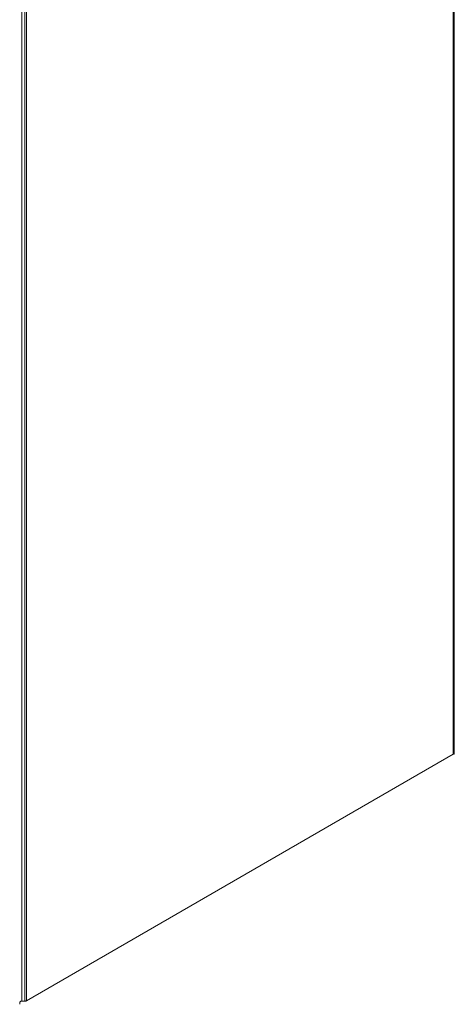
# Model space of a CAD drawing. Units: millimetres. Extents: x -253 to 180, y -593 to -245.
# Drawn here: x 141 to 180, y -434 to -345 of the extents above; entities that cross this region are included whole.
import ezdxf

# ---------------------------------------------------------------- set-up
doc = ezdxf.new("R2010")
doc.units = ezdxf.units.MM
doc.header["$LTSCALE"] = 1.5
doc.layers.add('Sichtbar schmal (ISO)', color=7, linetype='Continuous', lineweight=15)

msp = doc.modelspace()

# ---------------------------------------------------------------- linework, layer by layer
at = {"layer": 'Sichtbar schmal (ISO)', "color": 5, "lineweight": 9}
for p, q in [((179.814, -269.245), (179.814, -411.236)), ((179.814, -269.245), (179.814, -411.236)), ((179.902, -269.123), (179.902, -411.114)), ((141.065, -433.411), (141.065, -291.42)), ((141.065, -291.42), (141.065, -433.411)), ((141.324, -291.42), (141.324, -433.411)), ((141.324, -291.42), (141.324, -433.411)), ((141.465, -433.378), (141.465, -291.386)), ((141.465, -433.378), (141.465, -291.386)), ((179.814, -411.236), (141.465, -433.378)), ((179.814, -411.236), (141.465, -433.378)), ((179.852, -411.21), (179.814, -411.236)), ((179.814, -411.236), (179.852, -411.21)), ((179.879, -411.18), (179.852, -411.21)), ((179.852, -411.21), (179.879, -411.18)), ((179.896, -411.148), (179.879, -411.18)), ((179.879, -411.18), (179.896, -411.148)), ((179.902, -411.114), (179.896, -411.148)), ((140.88, -433.483), (140.869, -433.504)), ((140.88, -433.483), (140.869, -433.504)), ((140.899, -433.463), (140.88, -433.483)), ((140.899, -433.463), (140.88, -433.483)), ((140.924, -433.445), (140.899, -433.463)), ((140.924, -433.445), (140.899, -433.463)), ((140.954, -433.431), (140.924, -433.445)), ((140.954, -433.431), (140.924, -433.445)), ((140.988, -433.42), (140.954, -433.431)), ((140.988, -433.42), (140.954, -433.431)), ((141.026, -433.414), (140.988, -433.42)), ((141.026, -433.414), (140.988, -433.42)), ((141.065, -433.411), (141.026, -433.414)), ((141.065, -433.411), (141.026, -433.414)), ((141.324, -433.411), (141.065, -433.411)), ((141.324, -433.411), (141.065, -433.411)), ((141.363, -433.409), (141.324, -433.411)), ((141.324, -433.411), (141.363, -433.409)), ((141.4, -433.403), (141.363, -433.409)), ((141.363, -433.409), (141.4, -433.403)), ((141.435, -433.392), (141.4, -433.403)), ((141.4, -433.403), (141.435, -433.392)), ((141.465, -433.378), (141.435, -433.392)), ((141.435, -433.392), (141.465, -433.378)), ((140.862, -433.676), (140.861, -433.699)), ((140.865, -433.527), (140.862, -433.676)), ((140.862, -433.676), (140.865, -433.527)), ((140.869, -433.504), (140.865, -433.527)), ((140.869, -433.504), (140.865, -433.527))]:
    msp.add_line(p, q, dxfattribs=at)

doc.saveas('drawing.dxf')
